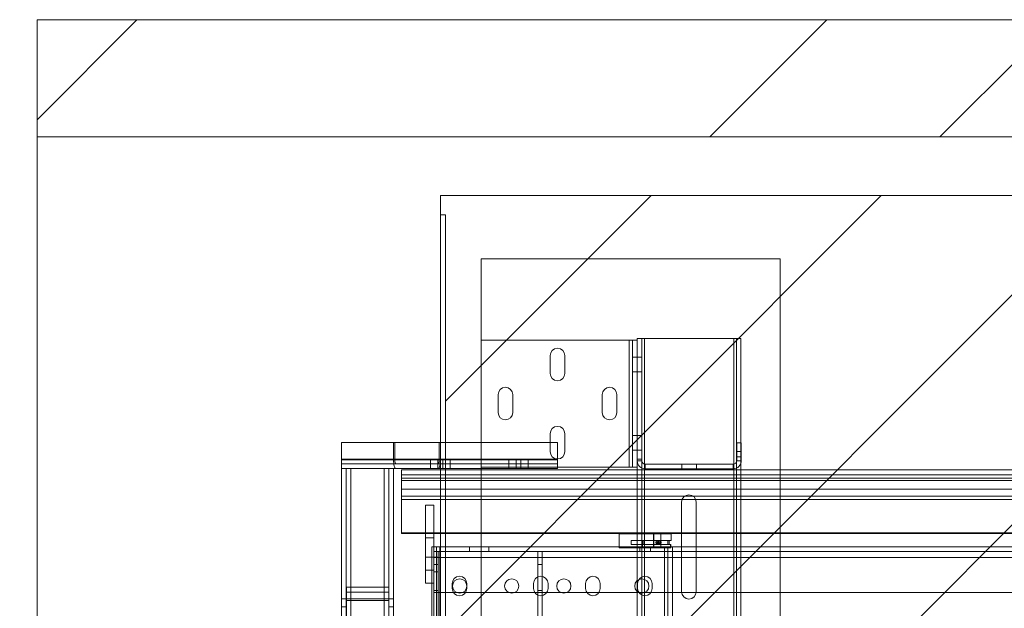
# Paper-space layout 'sales side' of a CAD drawing. Units: inches. Extents: x 0.1 to 10.4, y -0.4 to 7.6.
# Drawn here: x 2.6 to 3.3, y 2.3 to 2.8 of the extents above; entities that cross this region are included whole.
import ezdxf

# ---------------------------------------------------------------- set-up
doc = ezdxf.new("R2010")
doc.units = ezdxf.units.IN
doc.header["$MEASUREMENT"] = 0
doc.header["$PDSIZE"] = -1
doc.styles.add('SLDTEXTSTYLE6', font='GOTHIC.TTF')
doc.dimstyles.new('SLDDIMSTYLE10', dxfattribs={"dimtxt": 0.104167, "dimasz": 0.1, "dimexe": 0, "dimexo": 0.0625, "dimgap": 0.026042, "dimtad": 1, "dimlfac": 50, "dimrnd": 1e-09, "dimzin": 12, "dimdsep": 46, "dimtxsty": 'SLDTEXTSTYLE6', "dimsah": 1, "dimcen": 0.09, "dimadec": 0, "dimazin": 3, "dimtfac": 1, "dimtofl": 0, "dimtmove": 0, "dimatfit": 3, "dimfxl": 1, "dimfrac": 2, "dimtolj": 1, "dimtzin": 12, "dimarcsym": 0})

# ---------------------------------------------------------------- blocks, each defined once
blk = doc.blocks.new('_D_35')
at = {"color": 0, "lineweight": -2}
for p, q in [((2.5089, 2.69908), (2.11379, 2.69908)), ((2.11379, 1.59908), (2.11379, 2.59908)), ((2.5089, 1.49908), (2.11379, 1.49908))]:
    blk.add_line(p, q, dxfattribs=at)
at = {"color": 0}
for points in [[(2.09712, 2.59908), (2.13045, 2.59908), (2.11379, 2.69908)], [(2.09712, 1.59908), (2.13045, 1.59908), (2.11379, 1.49908)]]:
    blk.add_solid(points, dxfattribs=at)
at = {"layer": 'Defpoints', "color": 0}
for p in [(2.11379, 2.69908), (2.5714, 2.69908), (2.5714, 1.49908)]:
    blk.add_point(p, dxfattribs=at)
at = {"color": 0, "insert": (1.98358, 2.06577), "char_height": 0.104167, "attachment_point": 2, "rotation": 90, "style": 'SLDTEXTSTYLE6'}
blk.add_mtext('\\A1;60', dxfattribs=at)

psp = doc.layouts.new('sales side')

# ---------------------------------------------------------------- hatches: boundary and pattern name
at = {"lineweight": 0}
h = psp.add_hatch(dxfattribs=at)
h.set_pattern_fill('ANSI34', color=256, style=0)
h.set_pattern_definition([(45, (-0.18236, -0.5718), (-0.53033, 0.53033), []), (45, (-0.0056, -0.5718), (-0.53033, 0.53033), []), (45, (0.1712, -0.5718), (-0.53033, 0.53033), []), (45, (0.348, -0.5718), (-0.53033, 0.53033), [])])
h.paths.add_polyline_path([(7.1414, 2.78908), (2.5714, 2.78908), (2.5714, 2.69908), (7.0514, 2.69908), (7.0514, 1.49908), (2.5714, 1.49908), (2.5714, 1.40908), (7.1414, 1.40908)], flags=0)
h = psp.add_hatch(dxfattribs=at)
h.set_pattern_fill('ANSI31', color=256, style=0)
h.set_pattern_definition([(45, (-0.18236, -0.5718), (-0.0883883, 0.0883883), [])])
h.paths.add_polyline_path([(2.8814, 1.54408), (4.5164, 1.54408), (4.5164, 2.65408), (2.8814, 2.65408), (2.8814, 2.63908), (2.8854, 2.63908), (2.8854, 1.55908), (2.8814, 1.55908)], flags=0)

# ---------------------------------------------------------------- linework, layer by layer
at = {"lineweight": 15}
for p, q in [((2.5714, 2.78908), (2.5714, 2.69908)), ((2.5714, 2.78908), (7.1414, 2.78908)), ((2.5714, 2.69908), (7.0514, 2.69908)), ((2.5714, 2.69908), (2.5714, 1.49908)), ((2.8814, 2.65408), (2.8814, 2.63908)), ((2.8814, 2.65408), (4.5164, 2.65408)), ((2.8854, 2.63908), (2.8814, 2.63908)), ((2.8814, 2.63908), (2.8814, 1.55908)), ((2.8854, 2.63908), (2.8854, 1.55908)), ((2.8054, 2.45093), (2.8054, 2.46437)), ((2.8054, 2.46437), (2.8454, 2.46437)), ((2.8454, 2.45093), (2.8454, 2.46437)), ((2.8454, 2.46437), (2.84635, 2.46437)), ((2.84635, 2.46437), (2.84635, 2.45093)), ((2.84635, 2.46437), (2.88045, 2.46437)), ((2.88045, 2.45093), (2.88045, 2.46437)), ((2.88045, 2.46437), (2.8814, 2.46437)), ((2.8454, 2.45093), (2.8054, 2.45093)), ((2.8054, 2.44437), (2.8054, 2.45093)), ((2.80543, 2.44437), (2.8054, 2.44437)), ((2.8054, 1.78629), (2.8054, 2.44437)), ((2.80543, 2.44437), (2.8126, 2.44437)), ((2.8126, 2.44437), (2.8454, 2.44437)), ((2.8126, 1.78629), (2.8126, 2.44437)), ((2.84713, 2.44437), (2.8454, 2.44437)), ((2.8454, 2.44437), (2.8454, 1.78629)), ((2.84635, 2.45093), (2.88045, 2.45093)), ((2.84713, 2.44797), (2.87966, 2.44797)), ((2.87966, 2.44437), (2.84713, 2.44437)), ((2.8814, 2.44437), (2.87966, 2.44437)), ((2.8514, 2.44345), (2.8814, 2.44345)), ((2.8514, 2.43951), (2.8514, 2.44345)), ((2.8514, 2.43702), (2.8514, 2.43951)), ((2.8514, 2.43951), (2.8814, 2.43951)), ((2.8514, 2.43519), (2.8514, 2.43702)), ((2.8514, 2.43702), (2.8814, 2.43702)), ((2.8514, 2.43519), (2.8514, 2.42857)), ((2.8514, 2.43519), (2.8814, 2.43519)), ((2.8514, 2.42316), (2.8514, 2.42857)), ((2.8814, 2.42857), (2.8514, 2.42857)), ((2.8514, 2.42316), (2.8514, 2.42066)), ((2.8514, 2.42316), (2.8814, 2.42316)), ((2.8814, 2.42066), (2.8514, 2.42066)), ((2.8514, 2.39503), (2.8514, 2.42066)), ((2.86999, 2.3562), (2.86999, 2.4162)), ((2.86999, 2.4162), (2.87624, 2.4162)), ((2.87624, 2.38408), (2.87624, 2.4162)), ((2.8514, 2.39441), (2.8514, 2.39503)), ((2.8514, 2.39503), (2.86999, 2.39503)), ((2.86999, 2.39441), (2.8514, 2.39441)), ((2.87624, 2.39503), (2.8814, 2.39503)), ((2.8814, 2.39441), (2.87624, 2.39441)), ((2.87483, 2.38408), (2.87483, 1.84658)), ((2.87483, 2.38408), (2.87833, 2.38408)), ((2.87833, 2.38408), (2.87833, 1.84658)), ((2.87833, 2.38408), (2.88103, 2.38408)), ((2.88103, 2.38408), (2.88103, 1.84658)), ((2.88103, 2.38408), (2.8814, 2.38408)), ((2.86999, 2.3562), (2.87483, 2.3562))]:
    psp.add_line(p, q, dxfattribs=at)
at = {"lineweight": 0}
for p, q in [((2.91265, 2.60533), (2.91265, 2.54298)), ((2.91265, 2.60533), (3.14265, 2.60533)), ((3.14265, 2.60533), (3.14265, 1.62533)), ((2.91265, 2.44538), (2.91265, 2.54298)), ((3.02645, 2.54298), (2.91265, 2.54298)), ((3.02645, 2.44538), (3.02645, 2.54298)), ((3.02645, 2.54298), (3.02915, 2.54298)), ((3.02915, 2.44538), (3.02915, 2.54298)), ((3.03265, 2.54298), (3.02915, 2.54298)), ((3.03265, 2.54298), (3.03265, 2.54413)), ((3.03265, 2.54413), (3.03615, 2.54413)), ((3.03265, 2.53215), (3.03265, 2.54298)), ((3.03615, 2.54413), (3.03815, 2.54413)), ((3.03615, 2.45163), (3.03615, 2.54413)), ((3.03815, 2.54413), (3.03815, 1.68413)), ((3.10687, 2.54413), (3.03815, 2.54413)), ((3.10687, 1.68413), (3.10687, 2.54413)), ((3.10687, 2.54413), (3.10887, 2.54413)), ((3.10887, 1.68413), (3.10887, 2.54413)), ((3.11237, 2.54413), (3.10887, 2.54413)), ((3.11237, 1.68413), (3.11237, 2.54413)), ((2.96577, 2.51735), (2.96577, 2.5311)), ((2.97702, 2.5311), (2.97702, 2.51735)), ((3.02915, 2.52985), (3.03265, 2.52985)), ((3.03265, 2.45163), (3.03265, 2.53215)), ((3.03265, 2.52975), (3.03615, 2.52975)), ((3.02915, 2.5186), (3.03265, 2.5186)), ((3.03265, 2.5185), (3.03615, 2.5185)), ((2.92577, 2.48735), (2.92577, 2.5011)), ((2.93702, 2.5011), (2.93702, 2.48735)), ((3.00577, 2.48735), (3.00577, 2.5011)), ((3.01702, 2.5011), (3.01702, 2.48735)), ((2.96577, 2.45735), (2.96577, 2.4711)), ((2.97702, 2.4711), (2.97702, 2.45735)), ((3.02915, 2.46975), (3.03265, 2.46975)), ((3.03265, 2.46975), (3.03615, 2.46975)), ((2.9714, 2.46437), (2.8814, 2.46437)), ((2.9714, 2.45093), (2.9714, 2.46437)), ((3.10915, 2.46413), (3.10915, 2.45033)), ((3.11265, 2.46413), (3.10915, 2.46413)), ((3.11265, 2.46413), (3.11265, 2.45033)), ((3.02915, 2.4585), (3.03265, 2.4585)), ((3.03265, 2.4585), (3.03615, 2.4585)), ((3.11265, 2.45739), (3.10915, 2.45739)), ((3.10915, 2.45337), (3.11265, 2.45337)), ((2.8054, 2.45157), (2.9714, 2.45157)), ((2.8054, 2.45093), (2.84635, 2.45093)), ((2.8054, 2.45093), (2.8814, 2.45093)), ((2.9714, 2.45093), (2.8054, 2.45093)), ((2.8054, 2.44797), (2.84713, 2.44797)), ((2.809, 2.44437), (2.809, 1.78629)), ((2.8126, 2.44437), (2.8126, 1.78629)), ((2.8382, 2.44437), (2.8382, 1.78629)), ((2.8418, 2.44437), (2.8418, 1.78629)), ((2.8739, 2.45157), (2.8739, 2.44797)), ((2.8739, 2.44797), (2.8739, 2.44437)), ((2.87952, 2.45157), (2.87952, 2.44797)), ((2.87952, 2.44797), (2.87952, 2.44437)), ((2.87966, 2.44797), (2.9714, 2.44797)), ((2.9714, 2.44437), (2.8814, 2.44437)), ((2.88327, 2.44797), (2.88327, 2.45157)), ((2.88327, 2.44437), (2.88327, 2.44797)), ((2.8889, 2.44797), (2.8889, 2.45157)), ((2.8889, 2.44437), (2.8889, 2.44797)), ((3.02645, 2.44538), (2.91265, 2.44538)), ((2.91265, 2.44538), (2.91265, 1.78288)), ((2.9339, 2.45157), (2.9339, 2.44797)), ((2.9339, 2.44797), (2.9339, 2.44437)), ((2.93952, 2.45157), (2.93952, 2.44797)), ((2.93952, 2.44797), (2.93952, 2.44437)), ((2.94327, 2.44797), (2.94327, 2.45157)), ((2.94327, 2.44437), (2.94327, 2.44797)), ((2.9489, 2.44797), (2.9489, 2.45157)), ((2.9489, 2.44437), (2.9489, 2.44797)), ((2.9714, 2.44437), (2.9714, 2.45093)), ((3.02915, 2.44538), (3.02645, 2.44538)), ((3.03265, 2.44538), (3.02915, 2.44538)), ((3.03265, 2.45033), (3.03265, 2.45163)), ((3.03265, 2.45163), (3.03615, 2.45163)), ((3.03265, 2.44538), (3.03265, 2.45033)), ((3.03265, 2.45033), (3.03615, 2.45033)), ((3.03265, 1.78288), (3.03265, 2.44538)), ((3.03615, 2.45033), (3.03615, 2.45163)), ((3.03615, 1.77793), (3.03615, 2.45033)), ((3.10645, 2.44763), (3.03885, 2.44763)), ((3.03885, 2.44413), (3.03885, 2.44763)), ((3.06702, 2.44413), (3.06702, 2.44763)), ((3.07827, 2.44413), (3.07827, 2.44763)), ((3.10645, 2.44413), (3.10645, 2.44763)), ((3.11265, 2.45033), (3.10915, 2.45033)), ((4.6479, 2.43951), (2.8514, 2.43951)), ((4.6479, 2.43702), (2.8514, 2.43702)), ((2.8814, 2.44345), (4.52941, 2.44345)), ((2.8814, 2.43951), (4.58274, 2.43951)), ((2.8814, 2.43702), (4.58333, 2.43702)), ((3.10645, 2.44413), (3.03885, 2.44413)), ((4.6479, 2.43519), (2.8514, 2.43519)), ((2.8814, 2.43519), (4.58375, 2.43519)), ((2.8514, 2.42857), (4.6479, 2.42857)), ((4.6479, 2.42316), (2.8514, 2.42316)), ((4.5853, 2.42857), (2.8814, 2.42857)), ((2.8814, 2.42316), (4.58657, 2.42316)), ((4.58715, 2.42066), (2.8814, 2.42066)), ((3.06674, 2.34973), (3.06674, 2.41853)), ((3.07799, 2.41853), (3.07799, 2.34973)), ((4.6479, 2.39503), (2.8514, 2.39503)), ((2.86999, 2.39503), (2.87624, 2.39503)), ((2.87624, 2.39441), (2.86999, 2.39441)), ((2.8814, 2.39503), (4.59315, 2.39503)), ((4.5933, 2.39441), (2.8814, 2.39441)), ((3.05874, 2.39408), (3.01874, 2.39408)), ((3.01874, 2.39408), (3.01874, 2.38346)), ((3.04526, 2.38346), (3.04526, 2.39408)), ((3.04542, 2.38346), (3.04542, 2.39408)), ((3.05071, 2.38346), (3.05071, 2.39408)), ((3.05874, 2.38908), (3.05874, 2.39408)), ((2.86999, 2.3912), (2.87624, 2.3912)), ((2.87624, 2.37592), (2.87624, 2.38408)), ((2.88103, 2.38408), (2.88103, 1.84658)), ((2.8814, 2.38408), (3.05363, 2.38408)), ((2.90374, 2.38408), (2.90374, 2.38058)), ((2.91874, 2.38058), (2.91874, 2.38408)), ((3.02812, 2.38908), (3.03733, 2.38908)), ((3.02812, 2.38908), (3.02812, 2.38608)), ((3.02812, 2.38608), (3.03733, 2.38608)), ((3.03274, 2.38608), (3.03274, 2.38346)), ((3.03468, 2.38408), (3.03468, 2.38058)), ((3.0364, 2.38346), (3.0364, 2.38608)), ((3.03641, 2.38608), (3.03641, 2.38908)), ((3.03681, 2.38346), (3.03681, 2.38608)), ((3.03733, 2.38608), (3.03733, 2.38908)), ((3.03733, 2.38908), (3.05716, 2.38908)), ((3.03733, 2.38608), (3.05716, 2.38608)), ((3.0428, 2.38058), (3.0428, 2.38408)), ((3.04846, 2.38883), (3.04811, 2.38883)), ((3.04811, 2.38633), (3.04846, 2.38633)), ((3.04982, 2.38883), (3.04938, 2.38883)), ((3.04938, 2.38633), (3.04982, 2.38633)), ((3.05363, 1.84658), (3.05363, 2.38408)), ((3.05363, 2.38408), (3.05633, 2.38408)), ((3.05624, 2.38608), (3.05624, 2.38908)), ((3.05633, 2.38408), (3.05633, 1.84658)), ((3.05983, 2.38408), (3.05633, 2.38408)), ((3.05874, 2.38908), (3.05716, 2.38908)), ((3.05716, 2.38608), (3.05716, 2.38908)), ((3.05854, 2.38608), (3.05716, 2.38608)), ((3.05814, 2.38346), (3.05814, 2.38608)), ((3.05854, 2.38346), (3.05854, 2.38608)), ((3.05983, 2.38408), (3.05983, 1.84658)), ((3.05983, 2.38408), (4.3164, 2.38408)), ((2.86999, 2.3762), (2.87624, 2.3762)), ((2.87624, 2.38058), (4.43249, 2.38058)), ((2.87974, 2.3762), (2.87624, 2.3762)), ((2.87974, 2.38058), (2.87974, 2.37058)), ((2.95624, 2.37058), (2.95624, 2.38058)), ((2.95974, 2.38058), (2.95974, 2.37058)), ((3.05854, 2.38346), (3.01874, 2.38346)), ((2.87624, 2.37592), (2.87624, 2.31908)), ((4.43249, 2.37592), (2.87624, 2.37592)), ((2.87974, 2.37058), (2.87624, 2.37058)), ((2.87974, 2.31933), (2.87974, 2.37058)), ((2.95974, 2.37058), (2.95624, 2.37058)), ((2.95624, 2.31933), (2.95624, 2.37058)), ((2.95974, 2.31933), (2.95974, 2.37058)), ((2.86999, 2.3662), (2.87624, 2.3662)), ((2.87624, 2.36495), (2.87974, 2.36495)), ((2.87483, 2.3562), (2.87624, 2.3562)), ((2.89046, 2.35595), (2.89046, 2.3522)), ((2.90171, 2.3522), (2.90171, 2.35595)), ((2.95296, 2.35595), (2.95296, 2.3522)), ((2.96421, 2.3522), (2.96421, 2.35595)), ((2.99296, 2.35595), (2.99296, 2.3522)), ((3.00421, 2.3522), (3.00421, 2.35595)), ((3.03296, 2.35595), (3.03296, 2.3522)), ((3.04421, 2.3522), (3.04421, 2.35595)), ((2.8093, 2.35308), (2.8418, 2.35308)), ((2.8093, 2.34308), (2.8093, 2.35308)), ((2.8093, 2.34948), (2.8418, 2.34948)), ((2.87624, 2.35058), (2.87974, 2.35058)), ((2.87624, 2.34908), (4.43249, 2.34908)), ((2.95624, 2.35058), (2.95974, 2.35058)), ((2.809, 2.34437), (2.8054, 2.34437)), ((2.809, 2.34437), (2.8126, 2.34437)), ((2.8093, 2.18307), (2.8093, 2.34308)), ((2.8093, 2.34308), (2.8418, 2.34308)), ((2.8126, 2.34437), (2.8382, 2.34437)), ((2.8382, 2.34437), (2.8418, 2.34437)), ((2.8418, 2.34437), (2.8454, 2.34437)), ((2.809, 2.33812), (2.8054, 2.33812)), ((2.8418, 2.33812), (2.8454, 2.33812))]:
    psp.add_line(p, q, dxfattribs=at)
for centre, radius in [((3.04811, 2.38758), 0.00125), ((3.04846, 2.38758), 0.00125), ((3.04938, 2.38758), 0.00125), ((2.89624, 2.35408), 0.00547), ((2.93624, 2.35408), 0.00547), ((2.97624, 2.35408), 0.00547), ((3.03624, 2.35408), 0.00547)]:
    psp.add_circle(centre, radius, dxfattribs=at)
for centre, radius, start, end in [((2.9714, 2.5311), 0.00563, 0, 180), ((2.9714, 2.51735), 0.00563, 180, 0), ((2.9314, 2.5011), 0.00563, 0, 180), ((3.0114, 2.5011), 0.00563, 360, 180), ((2.9314, 2.48735), 0.00563, 180, 0), ((3.0114, 2.48735), 0.00563, 180, 0), ((2.9714, 2.4711), 0.00563, 0, 180), ((2.9714, 2.45735), 0.00563, 180, 0), ((3.03885, 2.45033), 0.0062, 180, 270), ((3.03885, 2.45033), 0.0027, 180, 270), ((3.10645, 2.45033), 0.0027, 270, 0), ((3.10645, 2.45033), 0.0062, 270, 0), ((3.07237, 2.41853), 0.00563, 0, 180), ((2.89608, 2.35595), 0.00563, 0, 180), ((2.95858, 2.35595), 0.00563, 0, 180), ((2.99858, 2.35595), 0.00563, 0, 180), ((3.03858, 2.35595), 0.00563, 0, 180), ((2.89608, 2.3522), 0.00563, 180, 0), ((2.95858, 2.3522), 0.00563, 180, 360), ((2.99858, 2.3522), 0.00563, 180, 0), ((3.03858, 2.3522), 0.00563, 180, 0), ((3.07237, 2.34973), 0.00563, 180, 0)]:
    psp.add_arc(centre, radius, start, end, dxfattribs=at)
at = {"lineweight": 15}
for centre, major_axis, start_param, end_param in [((2.84713, 2.45093), (0, 0.00656), 1.570796, 3.141593), ((2.84713, 2.45093), (0, 0.00296), 1.570796, 3.141593), ((2.87966, 2.45093), (0, 0.00296), 3.141593, 4.712389), ((2.87966, 2.45093), (0, 0.00656), 3.141593, 4.712389)]:
    psp.add_ellipse(centre, major_axis=major_axis, ratio=0.26422, start_param=start_param, end_param=end_param, dxfattribs=at)
at = {"lineweight": 0}
psp.add_open_spline([(3.05103, 2.38758), (3.05102, 2.38746), (3.051, 2.38721), (3.05084, 2.38688), (3.0506, 2.3866), (3.05026, 2.38639), (3.04983, 2.3863), (3.04937, 2.38638), (3.04896, 2.38665), (3.0487, 2.38704), (3.04859, 2.38746), (3.04862, 2.38786), (3.04876, 2.38822), (3.04899, 2.38852), (3.04932, 2.38874), (3.04972, 2.38885), (3.05016, 2.38881), (3.05056, 2.38861), (3.05084, 2.38829), (3.051, 2.38794), (3.05102, 2.38769), (3.05103, 2.38758)], degree=3, knots=[0, 0, 0, 0, 0.043315, 0.086501, 0.132828, 0.187161, 0.249799, 0.316876, 0.38133, 0.438227, 0.487799, 0.533172, 0.577639, 0.623927, 0.674313, 0.730578, 0.793314, 0.860288, 0.914282, 0.959853, 1, 1, 1, 1], dxfattribs=at)

# ---------------------------------------------------------------- dimensions: what is measured, and where the dimension line sits
dim = psp.add_linear_dim(base=(2.11379, 2.69908), p1=(2.5714, 1.49908), p2=(2.5714, 2.69908), angle=90, dimstyle='SLDDIMSTYLE10')
dim.commit()
dim.dimension.update_dxf_attribs({"geometry": '_D_35', "text_midpoint": (2.11379, 2.06577), "dimtype": 160})

doc.saveas('drawing.dxf')
